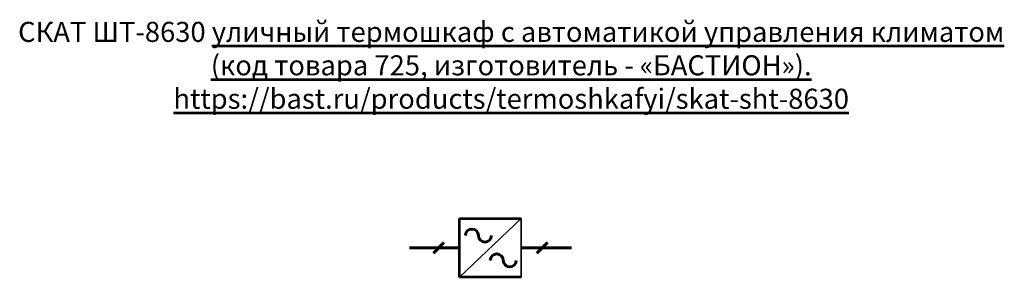
# Model space of a CAD drawing. Units: millimetres. Extents: x 116 to 2010, y -940 to 311.
# Drawn here: x 116 to 508, y -179 to -76 of the extents above; entities that cross this region are included whole.
import ezdxf
from ezdxf.enums import TextEntityAlignment as Align

# ---------------------------------------------------------------- set-up
doc = ezdxf.new("R2010")
doc.units = ezdxf.units.MM
doc.layers.get('0').update_dxf_attribs({"lineweight": 53, "plot": 0})
doc.layers.add('УГО', color=7, linetype='Continuous', lineweight=60)
doc.styles.add('ГОСТ 2.304', font='txt', dxfattribs={"oblique": 15})

# ---------------------------------------------------------------- blocks, each defined once
blk = doc.blocks.new('СКАТ ШТ-8630 УГО')
at = {"lineweight": 53, "ltscale": 0.5}
for p, q in [((-67.55, -9.05), (-67.55, 14.41)), ((-67.55, 14.41), (-43.03, 14.41)), ((-43.03, -9.05), (-67.55, -9.05))]:
    blk.add_line(p, q, dxfattribs=at)
at = {"lineweight": 35, "ltscale": 0.5}
for p, q in [((-43.03, 14.41), (-67.55, -9.05)), ((-43.03, 14.41), (-43.03, -9.05)), ((-43.03, -9.05), (-43.03, 14.41))]:
    blk.add_line(p, q, dxfattribs=at)
at = {"ltscale": 0.5}
for p, q in [((-78.04, 0.56), (-73.8, 4.8)), ((-36.79, 0.56), (-32.55, 4.8)), ((-67.55, 2.68), (-87.55, 2.68)), ((-23.04, 2.68), (-43.04, 2.68))]:
    blk.add_line(p, q, dxfattribs=at)
for centre, start, end in [((-62.68, 7.61), 0, 180), ((-57.47, 7.61), 180, 0), ((-52.78, -2.28), 0, 180), ((-47.58, -2.28), 180, 0)]:
    blk.add_arc(centre, 2.6, start, end, dxfattribs=at)
at = {"lineweight": 60, "style": 'ГОСТ 2.304', "oblique": 15, "flags": 1}
for tag, p in [('БПО', (-67.25, 15.26)), ('КОД', (-66.12, -14.51)), ('МОДЕЛЬ', (-57.5, -14.5)), ('ИЗГОТОВИТЕЛЬ', (-66.4, -19.13))]:
    blk.add_attdef(tag, text='', height=2.5, dxfattribs=at).set_placement(p, align=Align.BOTTOM_LEFT)
blk.add_attdef('ОПИСАНИЕ_001', text='', height=2.5, dxfattribs=at).set_placement((-66.51, -19.85), align=Align.TOP_LEFT)
for tag, p in [('ССЫЛКА', (-66.74, -26.35)), ('ГАРАНТИЯ', (-66.68, -30.31))]:
    blk.add_attdef(tag, p, '', height=2.5, dxfattribs=at)

msp = doc.modelspace()

# ---------------------------------------------------------------- block references
at = {"layer": 'УГО', "lineweight": 60}
msp.add_blockref('СКАТ ШТ-8630 УГО', (358.42, -169.59), dxfattribs=at)

# ---------------------------------------------------------------- texts
at = {"insert": (93.63, -76.76, 0.07), "char_height": 8, "width": 435.5638, "attachment_point": 1, "style": 'ГОСТ 2.304'}
msp.add_mtext('\\pxqc;СКАТ ШТ-8630{\\L уличный термошкаф с автоматикой управления климатом \\P\\pt26;(код товара 725, изготовитель - «БАСТИОН»).\\P\\ptz;https://bast.ru/products/termoshkafyi/skat-sht-8630}', dxfattribs=at)

doc.saveas('drawing.dxf')
